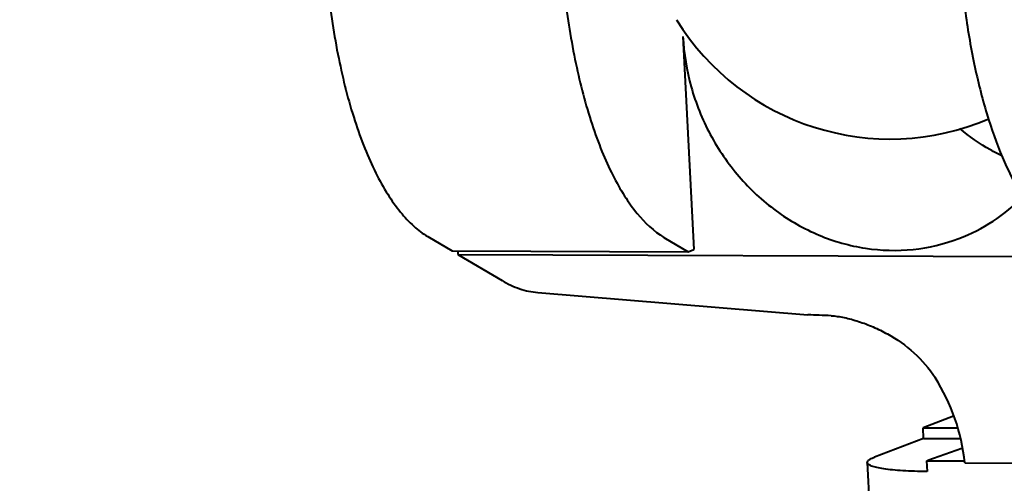
# Model space of a CAD drawing. Units: millimetres. Extents: x 3609 to 7351, y -2678 to 2614.
# Drawn here: x 4876 to 4903, y 2063 to 2076 of the extents above; entities that cross this region are included whole.
import ezdxf

# ---------------------------------------------------------------- set-up
doc = ezdxf.new("R2010")
doc.units = ezdxf.units.MM
doc.header["$LTSCALE"] = 81.675
doc.header["$PDSIZE"] = 0.01
doc.layers.get('0').update_dxf_attribs({"linetype": 'CONTINUOUS', "lineweight": 40})
doc.layers.get('Defpoints').update_dxf_attribs({"color": 27, "linetype": 'CONTINUOUS', "lineweight": 13})
doc.layers.add('dim', color=50, linetype='CONTINUOUS', lineweight=25)
doc.styles.get("Standard").update_dxf_attribs({"font": 'ISOCP.SHX', "bigfont": 'gbcbig.shx'})
doc.dimstyles.get("Standard").update_dxf_attribs({"dimtxt": 25, "dimasz": 5, "dimexe": 1.3, "dimexo": 0.5, "dimtad": 1, "dimdec": 0, "dimdsep": 46, "dimtxsty": 'Standard', "dimcen": 0.09, "dimclrd": 256, "dimclre": 256, "dimclrt": 256, "dimadec": 0, "dimazin": 0, "dimtp": 0.01, "dimtm": 0.01, "dimtfac": 1, "dimtofl": 0, "dimtmove": 0, "dimatfit": 3, "dimfxl": 0, "dimtolj": 1, "dimlwe": -1, "dimarcsym": 0})

# ---------------------------------------------------------------- blocks, each defined once
blk = doc.blocks.new('*D14')
at = {"layer": 'Defpoints', "color": 0}
for p in [(4743.788, 2153.068), (4647.424, 1257.797), (4991.787, 1257.797)]:
    blk.add_point(p, dxfattribs=at)
at = {"layer": 'dim'}
for p, q in [((4743.288, 2153.068), (4646.124, 2153.068)), ((4991.287, 1257.797), (4646.124, 1257.797))]:
    blk.add_line(p, q, dxfattribs=at)
at = {"layer": 'dim', "lineweight": -2}
blk.add_line((4647.424, 2143.068), (4647.424, 1267.797), dxfattribs=at)
at = {"layer": 'dim'}
for points in [[(4649.091, 2143.068), (4645.757, 2143.068), (4647.424, 2153.068)], [(4645.757, 1267.797), (4649.091, 1267.797), (4647.424, 1257.797)]]:
    blk.add_solid(points, dxfattribs=at)
at = {"layer": 'dim', "insert": (4626.799, 1720.126), "char_height": 40, "attachment_point": 5, "rotation": 90}
blk.add_mtext('\\A1;903\\Fisocp.shx,gbcbig.shx;mm', dxfattribs=at)

msp = doc.modelspace()

# ---------------------------------------------------------------- linework, layer by layer
for p, q in [((4894.413, 2075.05), (4894.719, 2069.112)), ((4887.301, 2069.477), (4887.979, 2069.075)), ((4893.885, 2069.454), (4894.563, 2069.052)), ((4887.979, 2069.075), (4894.563, 2069.052)), ((4888.139, 2069.075), (4888.144, 2068.978)), ((4888.144, 2068.978), (4889.373, 2068.25)), ((4888.144, 2068.978), (4911.28, 2068.896)), ((4894.563, 2069.052), (4894.719, 2069.112)), ((4890.365, 2067.919), (4897.895, 2067.297)), ((4901.951, 2064.476), (4901.104, 2064.154)), ((4901.119, 2063.857), (4901.104, 2064.154)), ((4901.104, 2064.154), (4902.064, 2064.151)), ((4901.119, 2063.857), (4899.749, 2063.336)), ((4901.119, 2063.857), (4902.143, 2063.854)), ((4901.241, 2063.246), (4902.183, 2063.588)), ((4899.548, 2063.185), (4900.23, 2049.973)), ((4901.201, 2063.232), (4901.216, 2062.935)), ((4901.247, 2063.231), (4902.266, 2063.228)), ((4902.266, 2063.177), (4918.938, 2063.118))]:
    msp.add_line(p, q)
for centre, radius, start, end in [((4900.19, 2079.193), 7, 211.6949, 293.081), ((4896.85, 2062.62), 5.444, 5.8799, 32.57), ((4901.304, 2079.392), 16.161, 269.6336, 269.7971)]:
    msp.add_arc(centre, radius, start, end)
msp.add_ellipse((4906.904, 2066.444), major_axis=(11.841, -0.835), ratio=0.028279, start_param=2.357255, end_param=2.437399)
for points, knots in [([(4884.61, 2082.661), (4884.514, 2081.978), (4884.381, 2080.586), (4884.351, 2078.491), (4884.485, 2076.429), (4884.778, 2074.491), (4885.154, 2073.002), (4885.533, 2071.946), (4885.836, 2071.262), (4886.165, 2070.667), (4886.518, 2070.167), (4886.889, 2069.767), (4887.163, 2069.559), (4887.301, 2069.477)], [0, 0, 0, 0, 0.148418, 0.300559, 0.450592, 0.592792, 0.721987, 0.780384, 0.834085, 0.882838, 0.926577, 0.965476, 1, 1, 1, 1]), ([(4891.159, 2082.379), (4891.071, 2081.703), (4890.954, 2080.328), (4890.941, 2078.265), (4891.088, 2076.242), (4891.387, 2074.347), (4891.764, 2072.894), (4892.14, 2071.864), (4892.441, 2071.198), (4892.767, 2070.617), (4893.204, 2070.003), (4893.598, 2069.624), (4893.885, 2069.454)], [0, 0, 0, 0, 0.149638, 0.302284, 0.452291, 0.594131, 0.722835, 0.780998, 0.834502, 0.883116, 0.926779, 1, 1, 1, 1]), ([(4902.06, 2079.091), (4902.06, 2078.535), (4902.094, 2077.435), (4902.249, 2075.827), (4902.503, 2074.311), (4902.847, 2072.93), (4903.273, 2071.721), (4903.702, 2070.849), (4904.084, 2070.273), (4904.449, 2069.825), (4904.765, 2069.548), (4904.99, 2069.414)], [0, 0, 0, 0, 0.160275, 0.316488, 0.464966, 0.60237, 0.725897, 0.833536, 0.881127, 0.924599, 1, 1, 1, 1]), ([(4894.413, 2075.05), (4894.437, 2074.576), (4894.554, 2073.865), (4894.86, 2072.963), (4895.262, 2072.1), (4895.934, 2071.117), (4896.968, 2070.157), (4898.174, 2069.47), (4899.485, 2069.097), (4900.826, 2069.062), (4901.691, 2069.267), (4902.1, 2069.423)], [0, 0, 0, 0, 0.128983, 0.193822, 0.258636, 0.387428, 0.514505, 0.639187, 0.761304, 0.881267, 1, 1, 1, 1]), ([(4903.281, 2071.73), (4903.179, 2071.781), (4902.772, 2071.998), (4902.392, 2072.263), (4902.125, 2072.485)], [0, 0, 0, 0, 0.248329, 1, 1, 1, 1]), ([(4902.1, 2069.423), (4902.434, 2069.55), (4903.079, 2069.878), (4903.64, 2070.334), (4903.894, 2070.589)], [0, 0, 0, 0, 0.498238, 1, 1, 1, 1]), ([(4889.373, 2068.25), (4889.529, 2068.158), (4889.849, 2068.006), (4890.196, 2067.932), (4890.365, 2067.919)], [0, 0, 0, 0, 0.515714, 1, 1, 1, 1]), ([(4898.539, 2067.271), (4898.598, 2067.269), (4898.721, 2067.256), (4898.979, 2067.209), (4899.316, 2067.118), (4899.719, 2066.966), (4900.25, 2066.703), (4900.871, 2066.269), (4901.274, 2065.807), (4901.438, 2065.55)], [0, 0, 0, 0, 0.050817, 0.106926, 0.226449, 0.350976, 0.478197, 0.737389, 1, 1, 1, 1]), ([(4899.548, 2063.185), (4899.547, 2063.215), (4899.593, 2063.262), (4899.666, 2063.302), (4899.719, 2063.325), (4899.749, 2063.336)], [0, 0, 0, 0, 0.34292, 0.628501, 1, 1, 1, 1]), ([(4901.216, 2062.935), (4901.098, 2062.935), (4900.872, 2062.939), (4900.551, 2062.953), (4900.265, 2062.975), (4900.023, 2063.003), (4899.827, 2063.038), (4899.697, 2063.073), (4899.619, 2063.107), (4899.574, 2063.134), (4899.549, 2063.165), (4899.548, 2063.185)], [0, 0, 0, 0, 0.205285, 0.393835, 0.56107, 0.703775, 0.819428, 0.906466, 0.939172, 0.964967, 1, 1, 1, 1])]:
    msp.add_open_spline(points, degree=3, knots=knots)

# ---------------------------------------------------------------- dimensions: what is measured, and where the dimension line sits
at = {"layer": 'dim', "color": 6}
dim = msp.add_linear_dim(base=(4647.424, 1257.797), p1=(4743.788, 2153.068), p2=(4991.787, 1257.797), angle=90, text='903\\Fisocp.shx,gbcbig.shx;mm', dimstyle='Standard', override={"dimtxt": 40, "dimasz": 10, "dimtxsty": 'Standard'}, dxfattribs=at)
dim.commit()
dim.dimension.update_dxf_attribs({"geometry": '*D14', "text_midpoint": (4647.424, 1720.126), "dimtype": 160})

doc.saveas('drawing.dxf')
